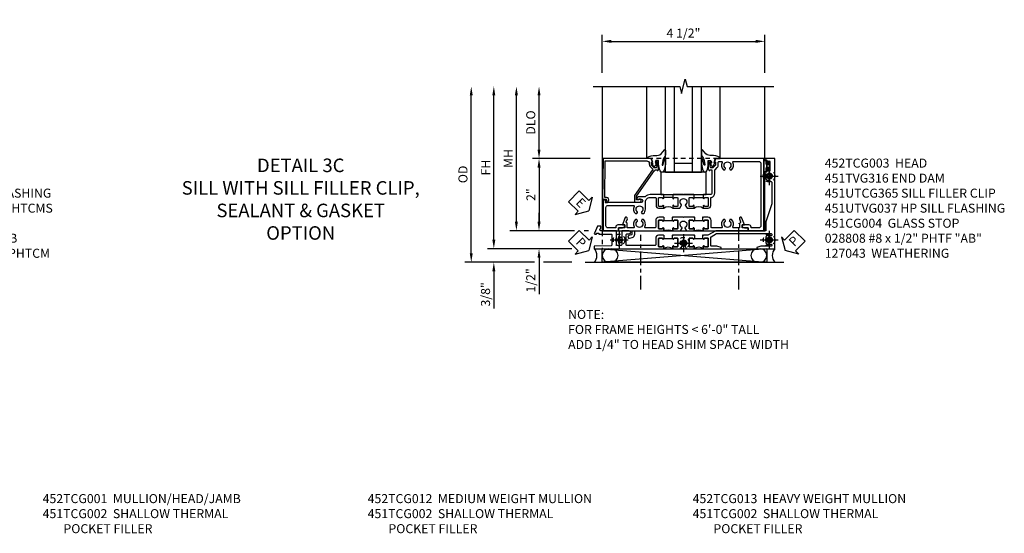
# Model space of a CAD drawing. Extents: x 0 to 102, y 0 to 66.
# Drawn here: x 23 to 50, y 22 to 36 of the extents above; entities that cross this region are included whole.
import ezdxf

# ---------------------------------------------------------------- set-up
doc = ezdxf.new("R2010")
doc.units = 0
doc.header["$LTSCALE"] = 0.5
doc.header["$MEASUREMENT"] = 0
for name, pattern in [('B028856$0$B028856$0$CENTER', [2, 1.25, -0.25, 0.25, -0.25]), ('CENTER2', [1.125, 0.75, -0.125, 0.125, -0.125]), ('HIDDEN', [0.375, 0.25, -0.125])]:
    doc.linetypes.add(name, pattern=pattern)
doc.layers.get('0').update_dxf_attribs({"color": 4, "linetype": 'CONTINUOUS'})
for name, color, linetype in [('CENTER', 1, 'B028856$0$B028856$0$CENTER'), ('DIME', 2, 'CONTINUOUS'), ('hidden', 3, 'HIDDEN'), ('PARTSLIST', 3, 'CONTINUOUS'), ('TEXT', 3, 'CONTINUOUS')]:
    doc.layers.add(name, color=color, linetype=linetype)
doc.styles.get("Standard").update_dxf_attribs({"font": 'arial.ttf'})
doc.dimstyles.new('EXT_ON-OFF', dxfattribs={"dimscale": 2, "dimtxt": 0.125, "dimasz": 0.125, "dimexe": 0.09, "dimexo": 0.1875, "dimgap": 0.05, "dimtad": 3, "dimdec": 5, "dimzin": 3, "dimdsep": 46, "dimlunit": 5, "dimtxsty": 'STANDARD', "dimcen": 0, "dimse2": 1, "dimazin": 0, "dimtfac": 1, "dimtdec": 4, "dimtofl": 0, "dimtmove": 0, "dimatfit": 0, "dimfxl": 1, "dimfrac": 2, "dimtolj": 1, "dimtzin": 3, "dimarcsym": 0})
doc.dimstyles.new('EXT_ON-ON', dxfattribs={"dimscale": 2, "dimtxt": 0.125, "dimasz": 0.125, "dimexe": 0.09, "dimexo": 0.1875, "dimgap": 0.05, "dimtad": 3, "dimdec": 5, "dimzin": 3, "dimdsep": 46, "dimlunit": 5, "dimtxsty": 'STANDARD', "dimcen": 0, "dimazin": 0, "dimtfac": 1, "dimtdec": 4, "dimtofl": 0, "dimtmove": 0, "dimatfit": 0, "dimfxl": 1, "dimfrac": 2, "dimtolj": 1, "dimtzin": 3, "dimarcsym": 0})

# ---------------------------------------------------------------- blocks, each defined once
blk = doc.blocks.new('*D126')
at = {"layer": 'DIME', "color": 0, "linetype": 'Continuous', "lineweight": -2, "transparency": 16777216}
for p, q in [((-4.751, -1.25), (-4.751, 2.75)), ((-2.595, -1.5), (-4.931, -1.5)), ((-2.344, -1.5), (-2.345, -1.5))]:
    blk.add_line(p, q, dxfattribs=at)
at = {"layer": 'DIME', "color": 0, "linetype": 'Continuous', "transparency": 16777216}
for points in [[(-4.793, 2.75), (-4.71, 2.75), (-4.751, 3)], [(-4.793, -1.25), (-4.71, -1.25), (-4.751, -1.5)]]:
    blk.add_solid(points, dxfattribs=at)
at = {"layer": 'DIME', "color": 0, "linetype": 'Continuous', "transparency": 16777216, "insert": (-4.976, 0.75), "char_height": 0.25, "attachment_point": 5, "rotation": 90}
blk.add_mtext('\\A1;FH  ', dxfattribs=at)
blk = doc.blocks.new('*D115')
at = {"layer": 'DIME', "color": 0, "lineweight": -2, "transparency": 16777216}
for p, q in [((-3.5, 1.251), (-3.5, 2.75)), ((-2.086, 1.001), (-3.68, 1.001))]:
    blk.add_line(p, q, dxfattribs=at)
at = {"layer": 'DIME', "color": 0, "transparency": 16777216}
for points in [[(-3.541, 2.75), (-3.458, 2.75), (-3.5, 3)], [(-3.541, 1.251), (-3.458, 1.251), (-3.5, 1.001)]]:
    blk.add_solid(points, dxfattribs=at)
at = {"layer": 'DIME', "color": 0, "transparency": 16777216, "insert": (-3.729, 2), "char_height": 0.25, "attachment_point": 5, "rotation": 90}
blk.add_mtext('\\A1;DLO', dxfattribs=at)
blk = doc.blocks.new('*D123')
at = {"layer": 'DIME', "color": 0, "lineweight": -2, "transparency": 16777216}
for p, q in [((-2.086, 1.001), (-3.68, 1.001)), ((-3.5, 0.751), (-3.5, -0.75)), ((-2.517, -1), (-3.68, -1)), ((-2.125, -1), (-2.251, -1))]:
    blk.add_line(p, q, dxfattribs=at)
at = {"layer": 'DIME', "color": 0, "transparency": 16777216}
for points in [[(-3.541, 0.751), (-3.458, 0.751), (-3.5, 1.001)], [(-3.541, -0.75), (-3.458, -0.75), (-3.5, -1)]]:
    blk.add_solid(points, dxfattribs=at)
at = {"layer": 'DIME', "color": 0, "transparency": 16777216, "insert": (-3.725, 0), "char_height": 0.25, "attachment_point": 5, "rotation": 90}
blk.add_mtext('\\A1;2"', dxfattribs=at)
blk = doc.blocks.new('B028808H')
for p, q in [((-0.091, 0.015), (-0.06, 0.015)), ((-0.091, 0.015), (-0.091, -0.015)), ((-0.015, 0.091), (-0.015, 0.06)), ((-0.015, 0.091), (0.015, 0.091)), ((0.015, 0.091), (0.015, 0.06)), ((0.06, 0.015), (0.091, 0.015)), ((0.091, 0.015), (0.091, -0.015)), ((-0.091, -0.015), (-0.06, -0.015)), ((-0.015, -0.06), (-0.015, -0.091)), ((-0.015, -0.091), (0.015, -0.091)), ((0.015, -0.06), (0.015, -0.091)), ((0.06, -0.015), (0.091, -0.015))]:
    blk.add_line(p, q)
blk.add_circle((0, 0), 0.161)
for centre, start, end in [((-0.06, 0.06), 270, 0), ((0.06, 0.06), 180, 270), ((-0.06, -0.06), 0, 89.9999), ((0.06, -0.06), 90, 180)]:
    blk.add_arc(centre, 0.0455, start, end)
at = {"layer": 'CENTER'}
for p, q in [((-0.25, 0), (0.25, 0)), ((0, 0.25), (0, -0.25))]:
    blk.add_line(p, q, dxfattribs=at)
blk = doc.blocks.new('*D122')
at = {"layer": 'DIME', "color": 0, "lineweight": -2, "transparency": 16777216}
for p, q in [((-3.5, -0.75), (-3.5, -0.5)), ((-2.517, -1), (-3.68, -1)), ((-2.125, -1), (-2.251, -1)), ((-3.5, -1.75), (-3.5, -2.755))]:
    blk.add_line(p, q, dxfattribs=at)
at = {"layer": 'DIME', "color": 0, "transparency": 16777216}
for points in [[(-3.541, -0.75), (-3.458, -0.75), (-3.5, -1)], [(-3.541, -1.75), (-3.458, -1.75), (-3.5, -1.5)]]:
    blk.add_solid(points, dxfattribs=at)
at = {"layer": 'DIME', "color": 0, "transparency": 16777216, "insert": (-3.729, -2.378), "char_height": 0.25, "attachment_point": 5, "rotation": 90}
blk.add_mtext('\\A1;1/2"', dxfattribs=at)
blk = doc.blocks.new('*D125')
at = {"layer": 'DIME', "color": 0, "lineweight": -2, "transparency": 16777216}
for p, q in [((-4.751, -1.25), (-4.751, -1)), ((-2.595, -1.5), (-4.931, -1.5)), ((-2.344, -1.5), (-2.345, -1.5)), ((-3.625, -1.875), (-4.931, -1.875)), ((-2.594, -1.875), (-3.375, -1.875)), ((-4.751, -2.125), (-4.751, -3.153))]:
    blk.add_line(p, q, dxfattribs=at)
at = {"layer": 'DIME', "color": 0, "transparency": 16777216}
for points in [[(-4.793, -1.25), (-4.71, -1.25), (-4.751, -1.5)], [(-4.793, -2.125), (-4.71, -2.125), (-4.751, -1.875)]]:
    blk.add_solid(points, dxfattribs=at)
at = {"layer": 'DIME', "color": 0, "transparency": 16777216, "insert": (-4.981, -2.764), "char_height": 0.25, "attachment_point": 5, "rotation": 90}
blk.add_mtext('\\A1;3/8"', dxfattribs=at)
blk = doc.blocks.new('*D128')
at = {"layer": 'DIME', "color": 0, "lineweight": -2, "transparency": 16777216}
for p, q in [((-5.376, -1.625), (-5.376, 2.75)), ((-3.625, -1.875), (-5.556, -1.875)), ((-2.594, -1.875), (-3.375, -1.875))]:
    blk.add_line(p, q, dxfattribs=at)
at = {"layer": 'DIME', "color": 0, "transparency": 16777216}
for points in [[(-5.418, 2.75), (-5.335, 2.75), (-5.376, 3)], [(-5.418, -1.625), (-5.335, -1.625), (-5.376, -1.875)]]:
    blk.add_solid(points, dxfattribs=at)
at = {"layer": 'DIME', "color": 0, "transparency": 16777216, "insert": (-5.606, 0.562), "char_height": 0.25, "attachment_point": 5, "rotation": 90}
blk.add_mtext('\\A1;OD', dxfattribs=at)
blk = doc.blocks.new('*D127')
at = {"layer": 'DIME', "color": 0, "lineweight": -2, "transparency": 16777216}
for p, q in [((-1.75, 3.375), (-1.75, 4.43)), ((2.75, 3.375), (2.75, 4.43)), ((-1.5, 4.25), (2.5, 4.25))]:
    blk.add_line(p, q, dxfattribs=at)
at = {"layer": 'DIME', "color": 0, "transparency": 16777216}
for points in [[(-1.5, 4.292), (-1.5, 4.208), (-1.75, 4.25)], [(2.5, 4.292), (2.5, 4.208), (2.75, 4.25)]]:
    blk.add_solid(points, dxfattribs=at)
at = {"layer": 'DIME', "color": 0, "transparency": 16777216, "insert": (0.5, 4.479), "char_height": 0.25, "attachment_point": 5}
blk.add_mtext('\\A1;4 1/2"', dxfattribs=at)
blk = doc.blocks.new('*D124')
at = {"layer": 'DIME', "color": 0, "lineweight": -2, "transparency": 16777216}
for p, q in [((-4.126, -0.75), (-4.126, 2.75)), ((-2.517, -1), (-4.306, -1)), ((-2.125, -1), (-2.251, -1))]:
    blk.add_line(p, q, dxfattribs=at)
at = {"layer": 'DIME', "color": 0, "transparency": 16777216}
for points in [[(-4.168, 2.75), (-4.085, 2.75), (-4.126, 3)], [(-4.168, -0.75), (-4.085, -0.75), (-4.126, -1)]]:
    blk.add_solid(points, dxfattribs=at)
at = {"layer": 'DIME', "color": 0, "transparency": 16777216, "insert": (-4.351, 1), "char_height": 0.25, "attachment_point": 5, "rotation": 90}
blk.add_mtext('\\A1;MH', dxfattribs=at)
blk = doc.blocks.new('PSEAL1')
at = {"layer": 'TEXT', "color": 7}
for p, q in [((-0.196, 0.21), (-0.196, 0.338)), ((-0.196, 0.338), (0, 0)), ((-0.575, 0.21), (-0.196, 0.21)), ((-0.575, 0.21), (-0.575, -0.21)), ((-0.196, -0.338), (0, 0)), ((-0.575, -0.21), (-0.196, -0.21)), ((-0.196, -0.21), (-0.196, -0.338))]:
    blk.add_line(p, q, dxfattribs=at)
at = {"layer": 'TEXT', "color": 3}
blk.add_text('P', height=0.25, dxfattribs=at).set_placement((-0.413, -0.116))
blk = doc.blocks.new('PSEAL2')
at = {"layer": 'TEXT', "color": 7}
for p, q in [((0.196, 0.338), (0, 0)), ((0.196, 0.21), (0.196, 0.338)), ((0.196, -0.338), (0, 0)), ((0.575, 0.21), (0.196, 0.21)), ((0.575, 0.21), (0.575, -0.21)), ((0.196, -0.21), (0.196, -0.338)), ((0.575, -0.21), (0.196, -0.21))]:
    blk.add_line(p, q, dxfattribs=at)
at = {"layer": 'TEXT', "color": 3}
blk.add_text('P', height=0.25, dxfattribs=at).set_placement((0.247, -0.116))
blk = doc.blocks.new('ESEAL1')
at = {"layer": 'TEXT', "color": 7}
for p, q in [((-0.196, 0.338), (0, 0)), ((-0.196, 0.21), (-0.196, 0.338)), ((-0.575, 0.21), (-0.575, -0.21)), ((-0.575, 0.21), (-0.196, 0.21)), ((-0.196, -0.338), (0, 0)), ((-0.575, -0.21), (-0.196, -0.21)), ((-0.196, -0.21), (-0.196, -0.338))]:
    blk.add_line(p, q, dxfattribs=at)
at = {"layer": 'TEXT', "color": 3}
blk.add_text('E', height=0.25, dxfattribs=at).set_placement((-0.413, -0.116))
blk = doc.blocks.new('B451CG004')
blk.add_lwpolyline([(-0.846, -0.448, 0.198912), (-0.784, -0.423), (-0.72, -0.358, -0.36397), (-0.688, -0.356), (0.027, -0.856), (0.204, -0.856), (0.204, -0.71, 1.646335), (0.141, -0.743), (0.141, -0.801), (0.044, -0.801), (-0.671, -0.3), (-0.671, -0.288, -0.414214), (-0.691, -0.268), (-0.691, -0.226), (-0.669, -0.226, 0.414214), (-0.707, -0.188), (-0.909, -0.188, 0.414214), (-0.929, -0.208), (-0.929, -0.237, 0.414214), (-0.909, -0.257), (-0.897, -0.257), (-0.897, -0.228), (-0.859, -0.228), (-0.757, -0.249, -0.354119), (-0.741, -0.269), (-0.741, -0.312), (-0.808, -0.378, -0.198912), (-0.825, -0.386), (-0.897, -0.386), (-0.897, -0.357), (-1, -0.393), (-1, -1.726), (0.139, -1.741), (0.139, -1.633), (0.203, -1.67, 0.589045), (0.218, -1.661), (0.216, -1.604), (0.171, -1.578, 0.57735), (0.076, -1.633), (0.076, -1.677), (-0.938, -1.664), (-0.938, -0.518, -0.414214), (-0.867, -0.448)], format="xyb", close=True)
blk = doc.blocks.new('B027073')
blk.add_lwpolyline([(0.625, 0), (0.625, 0.625), (-0.625, 0.625), (-0.625, 0)], close=True)
blk = doc.blocks.new('B027074-M')
blk.add_lwpolyline([(0.062, 0.144), (0.035, 0.149), (0.069, 0.257), (0.13, 0.261), (0.205, 0.259), (0.195, 0.29, 0.12571), (-0.037, 0.341, -0.226084), (-0.19, 0.391), (-0.286, 0.502, 0.644976), (-0.312, 0.49), (-0.31, 0.361, 0.151869), (-0.294, 0.316), (-0.255, 0.257, -0.029345), (-0.238, 0.205), (-0.221, 0.083, -0.653812), (-0.241, 0.076), (-0.285, 0.241, 0.888636), (-0.31, 0.239), (-0.31, 0.105, 0.064205), (-0.268, -0.084, 0.689636), (-0.165, -0.084, 0.070356), (-0.124, 0.105), (-0.124, 0.201), (-0.051, 0.201), (-0.029, 0.147), (-0.068, 0.142), (-0.034, 0.106), (-0.065, 0.084), (-0.004, 0.03), (0.052, 0.096), (0.027, 0.106)], format="xyb", close=True)
blk = doc.blocks.new('S451GT1000')
for p, q in [((-1, -0.625), (-1, -3)), ((0, -0.625), (-1, -0.625)), ((-0.75, -0.625), (-0.75, -3)), ((-0.25, -0.625), (-0.25, -3)), ((0, -0.625), (0, -3)), ((-1.518, -1), (-1.518, -3)), ((-0.25, -0.875), (-0.75, -0.875)), ((0.517, -1), (0.517, -3))]:
    blk.add_line(p, q)
at = {"rotation": 180}
blk.add_blockref('B027074-M', (-1.312, -0.742), dxfattribs=at)
at = {"xscale": -1, "rotation": 180}
blk.add_blockref('B027074-M', (0.312, -0.742), dxfattribs=at)
blk = doc.blocks.new('B451TVG316')
at = {"layer": 'hidden'}
blk.add_lwpolyline([(-1.75, 1), (-1.75, -1.5), (3.031, -1.5), (3.031, 1)], close=True, dxfattribs=at)
for centre in [(2.87, 0.516), (-1.284, -1.255), (0.5, -1.344), (2.87, -1.255)]:
    blk.add_circle(centre, 0.0885, dxfattribs=at)
blk = doc.blocks.new('451UTCG365-EXT')
blk.add_lwpolyline([(0.935, -0.188), (0.72, -0.188, -0.414214), (0.705, -0.173), (0.705, -0.093, -0.419023), (0.72, -0.078, 1.008231), (0.72, -0.047), (0.705, -0.047), (0.705, -0.031), (0.625, -0.031), (0.625, -0.037), (0.635, -0.047), (0.625, -0.057), (0.625, -0.173, 0.414214), (0.72, -0.268), (0.9, -0.268, -0.414214), (0.92, -0.288), (0.92, -0.556, -0.567084), (0.891, -0.573, 0.338898), (0.692, -0.606), (0.692, -0.649), (0.722, -0.666, 0.386545), (0.735, -0.664, -3.127286), (0.735, -0.774, 0.386545), (0.722, -0.771), (0.692, -0.788), (0.692, -0.832, 0.338898), (0.891, -0.864, -0.567084), (0.92, -0.882), (0.92, -1.055), (0.799, -1.055, 0.336885), (0.779, -1.07, -0.437261), (0.753, -1.083), (0.672, -1.054, 1), (0.648, -1.119), (0.834, -1.187), (0.834, -1.125), (0.92, -1.125), (0.92, -1.295), (1, -1.295), (1, -0.946, -0.414214), (1.02, -0.926), (1.094, -0.926, -0.339454), (1.113, -0.941), (1.132, -1.011, 1), (1.209, -0.99), (1.19, -0.92, 0.339454), (1.094, -0.846), (1.02, -0.846, -0.414214), (1, -0.826), (1, -0.047), (0.935, -0.047, 1.008231), (0.935, -0.078, -0.419023), (0.95, -0.093), (0.95, -0.173, -0.414214)], format="xyb", close=True)
blk = doc.blocks.new('451UTCG365-EXT-TB')
blk.add_lwpolyline([(1, 0.203), (0.935, 0.203, -1.008231), (0.935, 0.234, 0.419023), (0.95, 0.249), (0.95, 0.329, 0.414214), (0.935, 0.344), (0.72, 0.344, 0.414214), (0.705, 0.329), (0.705, 0.249, 0.419023), (0.72, 0.234, -1.008231), (0.72, 0.203), (0.705, 0.203), (0.705, 0.188), (0.726, 0.188), (0.726, -0.031), (0.705, -0.031), (0.705, -0.047), (0.72, -0.047, -1.008231), (0.72, -0.078, 0.419023), (0.705, -0.093), (0.705, -0.173, 0.414214), (0.72, -0.188), (0.935, -0.188, 0.414214), (0.95, -0.173), (0.95, -0.093, 0.419023), (0.935, -0.078, -1.008231), (0.935, -0.047), (1, -0.047, -0.2)], format="xyb", close=True)
blk = doc.blocks.new('451UTCG365-INT')
blk.add_lwpolyline([(0.834, 2.125), (0.834, 2.187), (0.648, 2.119, 1), (0.672, 2.054), (0.753, 2.083, -0.437261), (0.779, 2.07, 0.336885), (0.799, 2.055), (0.92, 2.055), (0.92, 1.882, -0.567084), (0.891, 1.864, 0.338898), (0.692, 1.832), (0.692, 1.788), (0.722, 1.771, 0.386545), (0.735, 1.774, -3.127286), (0.735, 1.664, 0.386545), (0.722, 1.666), (0.692, 1.649), (0.692, 1.606, 0.338898), (0.891, 1.573, -0.567084), (0.92, 1.556), (0.92, 1.288, -0.414214), (0.9, 1.268), (0.72, 1.268, 0.414214), (0.625, 1.173), (0.625, 1.057), (0.635, 1.047), (0.625, 1.037), (0.625, 1.032), (0.705, 1.032), (0.705, 1.047), (0.72, 1.047, 1.008231), (0.72, 1.078, -0.419023), (0.705, 1.093), (0.705, 1.173, -0.414214), (0.72, 1.188), (0.935, 1.188, -0.414214), (0.95, 1.173), (0.95, 1.093, -0.419023), (0.935, 1.078, 1.008231), (0.934, 1.047), (1, 1.047), (1, 2.295), (0.92, 2.295), (0.92, 2.125)], format="xyb", close=True)
blk = doc.blocks.new('451UTCG365-INT-TB')
blk.add_lwpolyline([(1, 1.047), (0.934, 1.047, -1.008231), (0.935, 1.078, 0.419023), (0.95, 1.093), (0.95, 1.173, 0.414214), (0.935, 1.188), (0.72, 1.188, 0.414214), (0.705, 1.173), (0.705, 1.093, 0.419023), (0.72, 1.078, -1.008231), (0.72, 1.047), (0.705, 1.047), (0.705, 1.032), (0.726, 1.032), (0.726, 0.813), (0.705, 0.813), (0.705, 0.797), (0.72, 0.797, -1.008231), (0.72, 0.766, 0.419023), (0.705, 0.751), (0.705, 0.671, 0.414214), (0.72, 0.656), (0.935, 0.656, 0.414214), (0.95, 0.671), (0.95, 0.751, 0.419023), (0.935, 0.766, -1.008231), (0.934, 0.797), (1, 0.797, -0.2)], format="xyb", close=True)
blk = doc.blocks.new('451UTCG365-MID')
blk.add_lwpolyline([(0.935, 0.656), (0.72, 0.656, -0.414214), (0.705, 0.671), (0.705, 0.751, -0.419023), (0.72, 0.766, 1.008231), (0.72, 0.797), (0.705, 0.797), (0.705, 0.813), (0.625, 0.813), (0.625, 0.807), (0.635, 0.797), (0.625, 0.787), (0.625, 0.51), (0.635, 0.5), (0.625, 0.49), (0.625, 0.213), (0.635, 0.203), (0.625, 0.193), (0.625, 0.188), (0.705, 0.188), (0.705, 0.203), (0.72, 0.203, 1.008231), (0.72, 0.234, -0.419023), (0.705, 0.249), (0.705, 0.329, -0.414214), (0.72, 0.344), (0.935, 0.344, -0.414214), (0.95, 0.329), (0.95, 0.249, -0.419023), (0.935, 0.234, 1.008231), (0.934, 0.203), (1, 0.203), (1, 0.418), (0.926, 0.461, 0.430169), (0.912, 0.457, -4.181929), (0.912, 0.543, 0.430169), (0.926, 0.539), (1, 0.582), (1, 0.797), (0.934, 0.797, 1.008231), (0.935, 0.766, -0.419023), (0.95, 0.751), (0.95, 0.671, -0.414214)], format="xyb", close=True)
blk = doc.blocks.new('B451UTCG365')
for name in ['451UTCG365-INT', '451UTCG365-INT-TB', '451UTCG365-MID', '451UTCG365-EXT-TB', '451UTCG365-EXT']:
    blk.add_blockref(name, (0, 0))
blk = doc.blocks.new('451UTVG037-1A')
blk.add_lwpolyline([(-0.13, -1.838), (-0.05, -1.838), (-0.05, -1.823), (-0.034, -1.823, 1.008231), (-0.035, -1.792, -0.419023), (-0.05, -1.777), (-0.05, -1.697, -0.414214), (-0.035, -1.682), (0.18, -1.682, -0.414214), (0.195, -1.697), (0.195, -1.777, -0.419023), (0.18, -1.792, 1.008231), (0.18, -1.823), (0.245, -1.823), (0.245, -1.33), (0.206, -1.33), (0.175, -1.446), (0.175, -1.592, -0.414214), (0.155, -1.612), (-0.072, -1.612, -0.267949), (-0.09, -1.602), (-0.175, -1.454), (-0.175, 0.054, -0.414214), (-0.155, 0.074), (-0.133, 0.074, -0.531846), (-0.115, 0.047, 0.290442), (-0.091, -0.084, 0.209104), (-0.08, -0.089), (-0.054, -0.089, 0.267949), (-0.041, -0.082), (-0.04, -0.079, 0.381934), (-0.044, -0.059, -3.042782), (0.044, -0.059, 0.381934), (0.04, -0.079), (0.041, -0.082, 0.267949), (0.054, -0.089), (0.08, -0.089, 0.209104), (0.091, -0.084, 0.290442), (0.115, 0.047, -0.531846), (0.133, 0.074), (0.155, 0.074, -0.414214), (0.175, 0.054), (0.175, -0.223), (0.206, -0.339), (0.245, -0.339), (0.245, 0.161), (-2.255, 0.161), (-2.255, -0.12), (-2.226, -0.12), (-2.218, -0.074, -0.36397), (-2.198, -0.057), (-2.127, -0.057, 1), (-2.127, -0.024), (-2.172, -0.024, -1), (-2.172, 0.022), (-1.923, 0.022, -1), (-1.923, -0.024), (-1.968, -0.024, 1), (-1.968, -0.057), (-1.898, -0.057, -0.36397), (-1.878, -0.074), (-1.87, -0.12), (-1.834, -0.12), (-1.834, -0.107, -0.32264), (-1.82, -0.088, 0.183205), (-1.812, -0.082), (-1.811, -0.079, 0.381934), (-1.815, -0.059, -3.042782), (-1.727, -0.059, 0.381934), (-1.731, -0.079), (-1.73, -0.082, 0.267949), (-1.717, -0.089), (-1.691, -0.089, 0.209104), (-1.68, -0.084, 0.19003), (-1.647, 0.001, -0.41565), (-1.567, 0.081), (-1.005, 0.081), (-0.505, -0.09), (-0.255, -0.09), (-0.255, -0.824), (-0.245, -0.834), (-0.255, -0.844), (-0.255, -1.475), (-0.13, -1.692), (-0.13, -1.813), (-0.12, -1.823), (-0.13, -1.833)], format="xyb", close=True)
blk = doc.blocks.new('451UTVG037-1B')
blk.add_lwpolyline([(-0.015, 0.468), (-0.095, 0.468), (-0.095, 0.463), (-0.085, 0.453), (-0.095, 0.443), (-0.095, 0.166), (-0.085, 0.156), (-0.095, 0.146), (-0.095, -0.131), (-0.085, -0.141), (-0.095, -0.151), (-0.095, -0.157), (-0.015, -0.157), (-0.015, -0.141), (0, -0.141, 1.008231), (0, -0.11, -0.419023), (-0.015, -0.095), (-0.015, -0.015, -0.414214), (0, 0), (0.215, 0, -0.414214), (0.23, -0.015), (0.23, -0.095, -0.419023), (0.215, -0.11, 1.008231), (0.214, -0.141), (0.28, -0.141), (0.28, 0.072), (0.203, 0.116, 0.381934), (0.183, 0.112, -3.042782), (0.183, 0.2, 0.381934), (0.203, 0.196), (0.28, 0.24), (0.28, 0.453), (0.214, 0.453, 1.008231), (0.215, 0.422, -0.419023), (0.23, 0.407), (0.23, 0.327, -0.414214), (0.215, 0.312), (0, 0.312, -0.414214), (-0.015, 0.327), (-0.015, 0.407, -0.419023), (0, 0.422, 1.008231), (0, 0.453), (-0.015, 0.453)], format="xyb", close=True)
blk = doc.blocks.new('451UTVG037-1C')
blk.add_lwpolyline([(1.205, 1.032), (1.226, 1.032), (1.226, 0.813), (1.205, 0.813), (1.205, 0.797), (1.22, 0.797, -1.008231), (1.22, 0.766, 0.419023), (1.205, 0.751), (1.205, 0.671, 0.414214), (1.22, 0.656), (1.435, 0.656, 0.414214), (1.45, 0.671), (1.45, 0.751, 0.419023), (1.435, 0.766, -1.008231), (1.434, 0.797), (1.5, 0.797, -0.4), (1.5, 1.047), (1.434, 1.047, -1.008231), (1.435, 1.078, 0.419023), (1.45, 1.093), (1.45, 1.173, 0.414214), (1.435, 1.188), (1.22, 1.188, 0.414214), (1.205, 1.173), (1.205, 1.093, 0.419023), (1.22, 1.078, -1.008231), (1.22, 1.047), (1.205, 1.047)], format="xyb", close=True)
blk = doc.blocks.new('451UTVG037-2')
blk.add_lwpolyline([(-0.245, 0.141), (-0.325, 0.141), (-0.325, 0.136), (-0.315, 0.126), (-0.325, 0.116), (-0.325, -0.015, 0.414214), (-0.245, -0.095), (-0.06, -0.095, -0.414214), (-0.04, -0.115), (-0.04, -0.494), (-0.03, -0.504), (-0.04, -0.514), (-0.04, -0.893, -0.414214), (-0.06, -0.913), (-0.34, -0.913, -0.414214), (-0.36, -0.893), (-0.36, -0.833, 1), (-0.45, -0.833), (-0.45, -1.038), (-0.205, -1.038), (-0.195, -1.028), (-0.185, -1.038), (-0.06, -1.038, -0.414214), (-0.04, -1.058), (-0.04, -1.165, -0.414214), (-0.06, -1.185), (-0.45, -1.185), (-0.45, -1.612, -1), (-0.512, -1.612), (-0.575, -1.612), (-0.575, -1.705), (-0.384, -1.794, 0.548619), (-0.356, -1.776), (-0.356, -1.733), (-0.386, -1.733), (-0.386, -1.671), (-0.356, -1.671), (-0.356, -1.33, -0.414214), (-0.336, -1.31), (-0.205, -1.31), (-0.195, -1.3), (-0.185, -1.31), (-0.05, -1.31, -0.408201), (-0.03, -1.33), (-0.02, -1.796), (0.05, -1.796), (0.05, 0.126), (-0.016, 0.126, 1.008231), (-0.015, 0.095, -0.419023), (0, 0.08), (0, 0, -0.414214), (-0.015, -0.015), (-0.23, -0.015, -0.414214), (-0.245, 0), (-0.245, 0.08, -0.419023), (-0.23, 0.095, 1.008231), (-0.23, 0.126), (-0.245, 0.126)], format="xyb", close=True)
blk = doc.blocks.new('451UTVG037-TB')
blk.add_lwpolyline([(1.5, -0.047, -0.4), (1.5, 0.203), (1.434, 0.203, -1.008231), (1.435, 0.234, 0.419023), (1.45, 0.249), (1.45, 0.329, 0.414214), (1.435, 0.344), (1.22, 0.344, 0.414214), (1.205, 0.329), (1.205, 0.249, 0.419023), (1.22, 0.234, -1.008231), (1.22, 0.203), (1.205, 0.203), (1.205, 0.187), (1.226, 0.187), (1.226, -0.031), (1.205, -0.031), (1.205, -0.047), (1.22, -0.047, -1.008231), (1.22, -0.078, 0.419023), (1.205, -0.093), (1.205, -0.173, 0.414214), (1.22, -0.188), (1.435, -0.188, 0.414214), (1.45, -0.173), (1.45, -0.093, 0.419023), (1.435, -0.078, -1.008231), (1.434, -0.047)], format="xyb", close=True)
blk = doc.blocks.new('B451UTVG037')
for name, p in [('451UTVG037-1A', (1.255, 2.87)), ('451UTVG037-1C', (0, 0)), ('451UTVG037-1B', (1.22, 0.344)), ('451UTVG037-TB', (0, 0)), ('451UTVG037-2', (1.45, -0.173))]:
    blk.add_blockref(name, p)
blk = doc.blocks.new('B452TCG003')
for p, q in [((-0.08, 0.797), (-0.08, 1.047)), ((-0.08, 0.203), (-0.08, -0.047))]:
    blk.add_line(p, q)
for points in [[(1, 2.726), (1, 1.392), (0.897, 1.356), (0.897, 1.385), (0.826, 1.385, 0.198912), (0.808, 1.378), (0.741, 1.311), (0.741, 1.27, 0.354119), (0.757, 1.25), (0.859, 1.228), (0.897, 1.228), (0.897, 1.257), (0.909, 1.257, -0.414214), (0.929, 1.237), (0.929, 1.208, -0.414214), (0.909, 1.188), (0.708, 1.188, -0.414214), (0.669, 1.226), (0.691, 1.226), (0.691, 1.268, 0.414214), (0.671, 1.288), (0.05, 1.288, 0.414214), (0, 1.238), (0, 1.057), (-0.01, 1.047), (-0.096, 1.047, -1), (-0.096, 1.078), (-0.095, 1.078, 0.414214), (-0.08, 1.093), (-0.08, 1.173, 0.414214), (-0.095, 1.188), (-0.31, 1.188, 0.414214), (-0.325, 1.173), (-0.325, 1.093, 0.414214), (-0.31, 1.078), (-0.31, 1.078, -1), (-0.31, 1.047), (-0.375, 1.047), (-0.375, 1.188, -0.414214), (-0.305, 1.258), (-0.094, 1.258, 0.33622), (-0.075, 1.273, -0.33622), (0.05, 1.368), (0.674, 1.368, 0.19902), (0.692, 1.375), (0.752, 1.435, -0.19902), (0.826, 1.465), (0.9, 1.465, 0.414214), (0.92, 1.485), (0.92, 1.557, 0.568098), (0.89, 1.574, -0.339754), (0.692, 1.606), (0.692, 1.65), (0.721, 1.667, -0.386545), (0.735, 1.664, 3.127286), (0.735, 1.775, -0.386545), (0.721, 1.772), (0.692, 1.789), (0.692, 1.833, -0.339754), (0.89, 1.865, 0.568098), (0.92, 1.882), (0.92, 2.586, 0.414214), (0.86, 2.646), (-0.86, 2.646, 0.414214), (-0.92, 2.586), (-0.92, 2.375), (-0.9, 2.375, -0.414214), (-0.84, 2.315), (-0.84, 2.125), (-0.858, 2.125, -0.414214), (-0.92, 2.187), (-0.92, 2.295), (-1, 2.295), (-1, 2.726)], [(0, 0.213), (-0.01, 0.203), (-0.096, 0.203, -1), (-0.096, 0.234), (-0.095, 0.234, 0.414214), (-0.08, 0.249), (-0.08, 0.329, 0.414214), (-0.095, 0.344), (-0.31, 0.344, 0.414214), (-0.325, 0.329), (-0.325, 0.249, 0.414214), (-0.31, 0.234), (-0.31, 0.234, -1), (-0.31, 0.203), (-0.375, 0.203), (-0.375, 0.4), (-0.293, 0.448, -0.386545), (-0.28, 0.445, 3.127286), (-0.28, 0.555, -0.386545), (-0.293, 0.552), (-0.375, 0.6), (-0.375, 0.797), (-0.31, 0.797, -1), (-0.31, 0.766), (-0.31, 0.766, 0.414214), (-0.325, 0.751), (-0.325, 0.671, 0.414214), (-0.31, 0.656), (-0.095, 0.656, 0.414214), (-0.08, 0.671), (-0.08, 0.751, 0.414214), (-0.095, 0.766), (-0.096, 0.766, -1), (-0.096, 0.797), (-0.01, 0.797), (0, 0.787), (0, 0.51), (-0.01, 0.5), (0, 0.49)], [(-0.1, -0.258), (-0.305, -0.258, -0.414214), (-0.375, -0.188), (-0.375, -0.047), (-0.31, -0.047, -1), (-0.31, -0.078), (-0.31, -0.078, 0.414214), (-0.325, -0.093), (-0.325, -0.173, 0.414214), (-0.31, -0.188), (-0.095, -0.188, 0.414214), (-0.08, -0.173), (-0.08, -0.093, 0.414214), (-0.095, -0.078), (-0.096, -0.078, -1), (-0.096, -0.047), (-0.01, -0.047), (0, -0.057), (0, -0.421, -0.207981), (-0.062, -0.564), (-0.062, -0.75, -1), (-0.124, -0.75), (-0.124, -0.672, 1), (-0.218, -0.672), (-0.218, -1.663), (-0.153, -1.626, -0.57735), (-0.138, -1.634), (-0.138, -1.726), (-1, -1.726), (-1, -1.295), (-0.92, -1.295), (-0.92, -1.187, -0.414214), (-0.858, -1.125), (-0.84, -1.125), (-0.84, -1.313, -0.414214), (-0.902, -1.375), (-0.92, -1.375), (-0.92, -1.586, 0.414214), (-0.86, -1.646), (-0.358, -1.646, 0.414214), (-0.298, -1.586), (-0.298, -0.881, 0.568098), (-0.328, -0.863, -0.339754), (-0.526, -0.831), (-0.526, -0.787), (-0.497, -0.77, -0.386545), (-0.483, -0.773, 3.127286), (-0.483, -0.663, -0.386545), (-0.497, -0.666), (-0.526, -0.649), (-0.526, -0.605, -0.206445), (-0.406, -0.553), (-0.205, -0.553, 0.414214), (-0.08, -0.428), (-0.08, -0.278, 0.414214)]]:
    blk.add_lwpolyline(points, format="xyb", close=True)
for centre in [(-0.506, 0.922), (-0.506, 0.078)]:
    blk.add_arc(centre, 0.181, 316.3972, 43.6028)
blk = doc.blocks.new('B127043-M')
for points in [[(-0.083, -0.047, -0.260536), (-0.071, -0.04), (-0.028, -0.04), (-0.028, -0.035), (-0.056, -0.035, -0.198912), (-0.063, -0.032), (-0.072, -0.023, -0.198912), (-0.075, -0.016), (-0.075, 0.016, -0.198912), (-0.072, 0.023), (-0.063, 0.032, -0.198912), (-0.056, 0.035), (-0.028, 0.035), (-0.028, 0.04), (-0.071, 0.04, -0.260536), (-0.083, 0.047), (-0.084, 0.048, -0.140552), (-0.085, 0.053), (-0.085, 0.12, 1), (-0.158, 0.12), (-0.158, -0.12, 1), (-0.085, -0.12), (-0.085, -0.053, -0.140552), (-0.084, -0.048)], [(-0.088, -0.045, 0.28677), (-0.088, 0.045, -0.140552), (-0.09, 0.053), (-0.09, 0.12, 1), (-0.153, 0.12), (-0.153, -0.12, 1), (-0.09, -0.12), (-0.09, -0.053, -0.140552)], [(-0.028, 0.035), (-0.028, 0.125, -0.414214), (-0.018, 0.135), (-0.01, 0.135, -0.414214), (0, 0.125), (0, -0.125, -0.414214), (-0.01, -0.135), (-0.018, -0.135, -0.414214), (-0.028, -0.125), (-0.028, -0.035), (-0.056, -0.035, -0.198912), (-0.063, -0.032), (-0.072, -0.023, -0.198912), (-0.075, -0.016), (-0.075, 0.016, -0.198912), (-0.072, 0.023), (-0.063, 0.032, -0.198912), (-0.056, 0.035)]]:
    blk.add_lwpolyline(points, format="xyb", close=True)
blk = doc.blocks.new('S452TCS09')
for p, q in [((2.756517, 0.99996), (2.72025, 0.99996)), ((-1.751446, -1.50004), (2.809051, -1.87504)), ((2.809051, -1.50004), (-1.751446, -1.87504)), ((-2.219, -1.87504), (3.281, -1.87504))]:
    blk.add_line(p, q)
for points in [[(-1.99975, 3), (0.40025, 3), (0.45025, 2.8), (0.55025, 3.2), (0.60025, 3), (3.00025, 3)], [(-1.749995, 3), (-1.749995, -1.000042), (2.75, -0.999626), (2.75, 0.638853)], [(2.75, 0.947147), (2.75, 3)]]:
    blk.add_lwpolyline(points)
blk.add_lwpolyline([(-1.751446, -1.50004), (2.809051, -1.50004), (2.809051, -1.87504), (-1.751446, -1.87504)], close=True)
for centre, radius, start, end in [((-2.172844, -1.687269), 0.27678, 317.2801205, 42.5670909), ((-1.563946, -1.68754), 0.1875, 90, 270), ((-1.497851, -1.68754), 0.1875, 270, 90), ((2.555456, -1.68754), 0.1875, 90, 270), ((2.621551, -1.68754), 0.1875, 270, 90), ((3.234844, -1.687269), 0.27678, 137.4329091, 222.7198795)]:
    blk.add_arc(centre, radius, start, end)
at = {"layer": 'CENTER', "linetype": 'CENTER2'}
for p, q in [((2.0355, -2.628798), (2.0355, -0.785937)), ((-0.677, -2.628798), (-0.677, -1.115102))]:
    blk.add_line(p, q, dxfattribs=at)
for name, p, rotation in [('S451GT1000', (0.00025, 0), 180), ('B451UTVG037', (0, 0), 270), ('B451CG004', (0, -0.00029), 270), ('ESEAL1', (-2.12475, -0.447087), 315.807511852749), ('B451UTCG365', (0, 0.000017), 270), ('PSEAL1', (-2.12475, -1.546933), 315.0959061837078), ('PSEAL2', (3.31275, -1.546933), 45.23901462409109)]:
    blk.add_blockref(name, p, dxfattribs=dict(rotation=rotation))
for name, p in [('B451TVG316', (0, 0)), ('B127043-M', (2.8835, 0.793)), ('B027073', (0.499679, 0))]:
    blk.add_blockref(name, p)
at = {"xscale": -1, "rotation": 270}
blk.add_blockref('B452TCG003', (0, 0), dxfattribs=at)
at = {"layer": 'hidden'}
for p in [(2.87, 0.51596), (-1.283745, -1.25504), (2.8705, -1.25504), (0.500253, -1.34379)]:
    blk.add_blockref('B028808H', p, dxfattribs=at)
at = {"layer": 'TEXT', "insert": (-2.694141, -3.195258), "char_height": 0.25, "attachment_point": 1}
blk.add_mtext_dynamic_manual_height_columns('\\A1;NOTE: \\PFOR FRAME HEIGHTS < 6\'-0" TALL\\PADD 1/4" TO HEAD SHIM SPACE WIDTH \\P          ', width=9.48470553, gutter_width=1.25, heights=[0], dxfattribs=at)
at = {"layer": 'DIME'}
dim = blk.add_linear_dim(base=(2.7500000268, 4.2499600294), p1=(-1.7499949732, 3), p2=(2.7500000268, 3), dimstyle='EXT_ON-ON', override={"dimpost": '"'}, dxfattribs=at)
dim.commit()
dim.dimension.update_dxf_attribs({"geometry": '*D127', "text_midpoint": (0.5000025268, 4.4792233309)})
for base, p1, p2, text, dimstyle, picture, middle in [((-5.376307, 3), (-2.219, -1.87504), (-1.99975, 3), 'OD', 'EXT_ON-OFF', '*D128', (-5.605656, 0.56248)), ((-4.126307, 3), (-1.749745, -1.000042), (-1.99975, 3), 'MH', 'EXT_ON-OFF', '*D124', (-4.351307, 0.999979)), ((-3.49975, 3), (-1.710995, 1.00071), (-1.99975, 3), 'DLO', 'EXT_ON-OFF', '*D115', (-3.729099, 2.000355)), ((-3.49975, -1.000042), (-1.710995, 1.00071), (-1.749745, -1.000042), '2"', 'EXT_ON-ON', '*D123', (-3.725262, 0.000334))]:
    dim = blk.add_linear_dim(base=base, p1=p1, p2=p2, angle=90, text=text, dimstyle=dimstyle, override={"dimpost": '"'}, dxfattribs=at)
    dim.commit()
    dim.dimension.update_dxf_attribs({"geometry": picture, "text_midpoint": middle})
at = {"layer": 'DIME', "linetype": 'Continuous'}
dim = blk.add_linear_dim(base=(-4.751307, 3), p1=(-1.969, -1.50004), p2=(-1.99975, 3), angle=90, text='FH  ', dimstyle='EXT_ON-OFF', override={"dimpost": '"'}, dxfattribs=at)
dim.commit()
dim.dimension.update_dxf_attribs({"geometry": '*D126', "text_midpoint": (-4.976307, 0.74998)})
at = {"layer": 'DIME'}
for base, p1, p2, dimstyle, override, picture, middle in [((-3.49975, -1.50004), (-1.749745, -1.000042), (-1.482245, -1.50004), 'EXT_ON-OFF', {"dimpost": '"', "dimadec": 5, "dimarcsym": 1}, '*D122', (-3.729013, -2.377581)), ((-4.751307, -1.87504), (-1.969, -1.50004), (-2.219, -1.87504), 'EXT_ON-ON', {"dimpost": '"'}, '*D125', (-4.980656, -2.764262))]:
    dim = blk.add_linear_dim(base=base, p1=p1, p2=p2, angle=90, dimstyle=dimstyle, override=override, dxfattribs=at)
    dim.commit()
    dim.dimension.update_dxf_attribs({"geometry": picture, "text_midpoint": middle})

msp = doc.modelspace()

# ---------------------------------------------------------------- block references
msp.add_blockref('S452TCS09', (41.062, 31.286))

# ---------------------------------------------------------------- texts
at = {"layer": 'PARTSLIST', "insert": (45.475, 32.286), "char_height": 0.25, "width": 7.5861, "attachment_point": 1}
msp.add_mtext('452TCG003  HEAD\\P451TVG316 END DAM \\P451UTCG365 SILL FILLER CLIP  \\P451UTVG037 HP SILL FLASHING \\P451CG004  GLASS STOP\\P028808 #8 x 1/2" PHTF "AB"\\P127043  WEATHERING', dxfattribs=at)
at = {"layer": 'TEXT'}
for s, insert, char_height, width, attachment_point in [('451UTCG014  SILL\\P451CG004  GLASS STOP\\P451UTVG037  HP SILL FLASHING\\P128369  1/4"-20 X 7/16" PHTCMS \\P451TVG316^I  END DAM \\P028808  #8 X 1/2" PHTF AB \\P128369  1/4" - 20 x 7/16" PHTCM\\P127043  WEATHERING', (18.984, 32.286), 0.25, 11.28792, 1), ('DETAIL 3C\\PSILL WITH SILL FILLER CLIP,\\PSEALANT & GASKET\\POPTION', (30.963, 32.286), 0.375, 8.69026, 2), ('\\pt2;452TCG001  MULLION/HEAD/JAMB\\P\\pt6;451TCG002  SHALLOW THERMAL ^I\\P\\pt2;^I POCKET FILLER', (23.816, 21.9), 0.25, 6.5, 7), ('\\pt2;452TCG012  MEDIUM WEIGHT MULLION\\P\\pt6;451TCG002  SHALLOW THERMAL ^I\\P\\pt2;^I POCKET FILLER', (32.816, 21.9), 0.25, 6.94917, 7), ('\\pt2;452TCG013  HEAVY WEIGHT MULLION\\P\\pt6;451TCG002  SHALLOW THERMAL ^I\\P\\pt2;^I POCKET FILLER', (41.816, 21.9), 0.25, 6.5, 7)]:
    msp.add_mtext(s, dxfattribs=dict(at, insert=insert, char_height=char_height, width=width, attachment_point=attachment_point))

doc.saveas('drawing.dxf')
